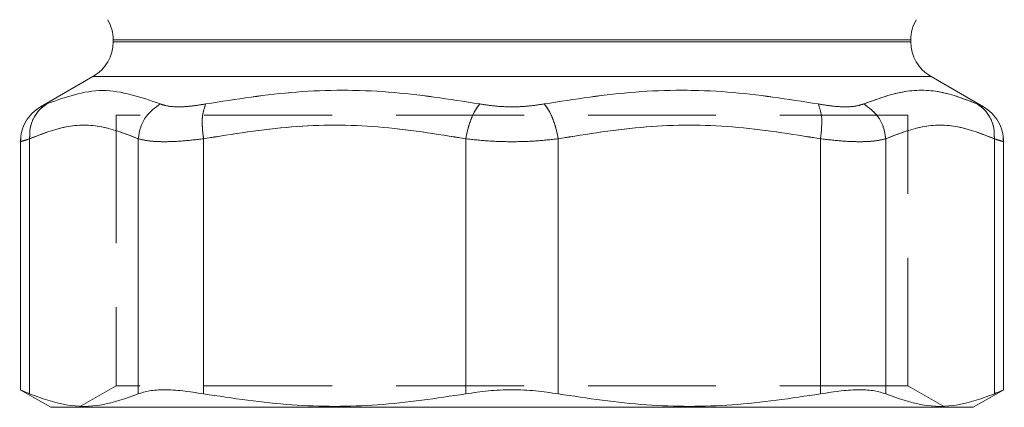
# Model space of a CAD drawing. Extents: x 2692 to 6887, y 214 to 3396.
# Drawn here: x 6528 to 6577, y 306 to 325 of the extents above; entities that cross this region are included whole.
import ezdxf

# ---------------------------------------------------------------- set-up
doc = ezdxf.new("R2010")
doc.units = 0
doc.linetypes.add('HIDDEN', pattern=[9.525, 6.35, -3.175])
doc.layers.get('0').update_dxf_attribs({"linetype": 'CONTINUOUS'})

msp = doc.modelspace()

# ---------------------------------------------------------------- linework, layer by layer
at = {"color": 7, "linetype": 'Continuous', "lineweight": 15}
for p, q in [((6532.396, 324.488), (6532.396, 324.395)), ((6571.996, 324.395), (6571.996, 324.488)), ((6531.396, 322.663), (6528.794, 321.16)), ((6575.601, 321.159), (6572.996, 322.663)), ((6527.796, 319.577), (6527.796, 307.106)), ((6528.252, 319.574), (6528.252, 306.906)), ((6533.642, 319.574), (6533.642, 306.906)), ((6536.889, 319.574), (6536.889, 306.906)), ((6549.9, 319.574), (6549.9, 306.906)), ((6554.492, 319.574), (6554.492, 306.906)), ((6567.504, 319.574), (6567.504, 306.906)), ((6570.751, 319.574), (6570.751, 306.906)), ((6576.14, 319.574), (6576.14, 306.906)), ((6576.597, 307.106), (6576.597, 319.585)), ((6527.788, 307.111), (6529.299, 306.239)), ((6575.094, 306.239), (6576.605, 307.111)), ((6529.296, 306.24), (6575.096, 306.24))]:
    msp.add_line(p, q, dxfattribs=at)
at = {"color": 8, "linetype": 'Continuous', "lineweight": 15}
for p, q in [((6571.996, 324.488), (6532.396, 324.488)), ((6532.396, 324.395), (6571.996, 324.395)), ((6572.996, 322.663), (6531.396, 322.663))]:
    msp.add_line(p, q, dxfattribs=at)
at = {"color": 7, "linetype": 'HIDDEN', "lineweight": 0}
for p, q in [((6532.396, 324.488), (6552.196, 324.488)), ((6552.196, 324.395), (6532.396, 324.395)), ((6552.196, 324.488), (6571.996, 324.488)), ((6571.996, 324.395), (6552.196, 324.395)), ((6531.396, 322.663), (6552.196, 322.663)), ((6552.196, 322.663), (6572.996, 322.663)), ((6532.546, 320.74), (6532.546, 307.308)), ((6571.846, 307.308), (6571.846, 320.74)), ((6528.252, 319.574), (6528.252, 306.906)), ((6533.642, 319.574), (6533.642, 306.906)), ((6536.889, 319.574), (6536.889, 306.906)), ((6549.9, 319.574), (6549.9, 306.906)), ((6554.492, 306.906), (6554.492, 319.574)), ((6567.504, 319.574), (6567.504, 306.906)), ((6570.751, 319.574), (6570.751, 306.906)), ((6576.14, 319.574), (6576.14, 306.906)), ((6532.546, 307.308), (6530.695, 306.239)), ((6571.846, 307.308), (6532.546, 307.308)), ((6573.698, 306.239), (6571.846, 307.308))]:
    msp.add_line(p, q, dxfattribs=at)
at = {"color": 7, "linetype": 'Continuous', "lineweight": 15}
for centre, start, end in [((6530.396, 324.488), 360, 30), ((6573.996, 324.488), 150, 180), ((6530.396, 324.395), 300, 360), ((6573.996, 324.395), 180, 240)]:
    msp.add_arc(centre, 2, start, end, dxfattribs=at)
for points, knots in [([(6529.103, 321.306), (6530.017, 321.638), (6531.847, 322.302), (6533.773, 321.638), (6534.735, 321.306)], [0, 0, 0, 0, 0.500053, 1, 1, 1, 1]), ([(6536.998, 321.306), (6538.495, 321.542), (6541.489, 322.012), (6546.065, 322.011), (6549.086, 321.541), (6550.597, 321.306)], [0, 0, 0, 0, 0.3334164, 0.6667609, 1, 1, 1, 1]), ([(6553.796, 321.306), (6555.307, 321.542), (6558.328, 322.012), (6562.905, 322.011), (6565.898, 321.541), (6567.395, 321.306)], [0, 0, 0, 0, 0.333295, 0.666654, 1, 1, 1, 1]), ([(6569.657, 321.306), (6570.297, 321.542), (6571.576, 322.012), (6573.473, 322.011), (6574.685, 321.541), (6575.29, 321.306)], [0, 0, 0, 0, 0.333295, 0.666654, 1, 1, 1, 1]), ([(6528.796, 321.161), (6528.652, 321.063), (6528.363, 320.865), (6528.047, 320.44), (6527.837, 319.953), (6527.81, 319.604), (6527.796, 319.429)], [0, 0, 0, 0, 0.250051, 0.500021, 0.749953, 1, 1, 1, 1]), ([(6528.252, 319.574), (6528.253, 319.751), (6528.255, 320.104), (6528.425, 320.594), (6528.703, 321.018), (6528.969, 321.21), (6529.103, 321.306)], [0, 0, 0, 0, 0.250005, 0.499965, 0.749969, 1, 1, 1, 1]), ([(6533.642, 319.574), (6533.673, 319.771), (6533.734, 320.165), (6534.075, 320.819), (6534.485, 321.122), (6534.735, 321.306)], [0, 0, 0, 0, 0.280715, 0.561323, 1, 1, 1, 1]), ([(6534.735, 321.306), (6534.856, 321.265), (6535.099, 321.183), (6535.635, 321.151), (6536.269, 321.184), (6536.755, 321.266), (6536.998, 321.306)], [0, 0, 0, 0, 0.250062, 0.50115, 0.75115, 1, 1, 1, 1]), ([(6536.889, 319.574), (6536.863, 319.771), (6536.81, 320.165), (6536.821, 320.819), (6536.931, 321.122), (6536.998, 321.306)], [0, 0, 0, 0, 0.280715, 0.561323, 1, 1, 1, 1]), ([(6549.9, 319.574), (6549.936, 319.751), (6550.006, 320.104), (6550.174, 320.594), (6550.374, 321.018), (6550.522, 321.21), (6550.597, 321.306)], [0, 0, 0, 0, 0.250006, 0.499967, 0.74997, 1, 1, 1, 1]), ([(6550.597, 321.306), (6550.853, 321.266), (6551.368, 321.184), (6552.194, 321.151), (6553.021, 321.183), (6553.538, 321.265), (6553.796, 321.306)], [0, 0, 0, 0, 0.2488535, 0.498861, 0.7499334, 1, 1, 1, 1]), ([(6554.492, 319.574), (6554.457, 319.751), (6554.386, 320.104), (6554.218, 320.594), (6554.019, 321.018), (6553.87, 321.21), (6553.796, 321.306)], [0, 0, 0, 0, 0.250005, 0.499965, 0.749969, 1, 1, 1, 1]), ([(6567.504, 319.574), (6567.53, 319.771), (6567.583, 320.165), (6567.572, 320.819), (6567.462, 321.122), (6567.395, 321.306)], [0, 0, 0, 0, 0.280715, 0.561323, 1, 1, 1, 1]), ([(6567.395, 321.306), (6567.637, 321.266), (6568.123, 321.184), (6568.758, 321.151), (6569.294, 321.183), (6569.536, 321.265), (6569.657, 321.306)], [0, 0, 0, 0, 0.24885, 0.49885, 0.749938, 1, 1, 1, 1]), ([(6570.751, 319.574), (6570.72, 319.771), (6570.658, 320.165), (6570.318, 320.819), (6569.908, 321.122), (6569.657, 321.306)], [0, 0, 0, 0, 0.280715, 0.561323, 1, 1, 1, 1]), ([(6576.14, 319.574), (6576.14, 319.751), (6576.138, 320.104), (6575.968, 320.594), (6575.689, 321.018), (6575.423, 321.21), (6575.29, 321.306)], [0, 0, 0, 0, 0.250006, 0.499967, 0.74997, 1, 1, 1, 1]), ([(6576.596, 319.429), (6576.583, 319.604), (6576.556, 319.953), (6576.346, 320.44), (6576.03, 320.865), (6575.741, 321.063), (6575.597, 321.161)], [0, 0, 0, 0, 0.250047, 0.49998, 0.749951, 1, 1, 1, 1]), ([(6533.642, 319.574), (6533.038, 319.812), (6531.852, 320.279), (6530.037, 320.273), (6528.854, 319.81), (6528.252, 319.574)], [0, 0, 0, 0, 0.3376985, 0.6636134, 1, 1, 1, 1]), ([(6549.9, 319.574), (6548.449, 319.81), (6545.592, 320.273), (6541.21, 320.279), (6538.347, 319.812), (6536.889, 319.574)], [0, 0, 0, 0, 0.336298, 0.662203, 1, 1, 1, 1]), ([(6567.504, 319.574), (6566.052, 319.81), (6563.194, 320.273), (6558.813, 320.279), (6555.95, 319.812), (6554.492, 319.574)], [0, 0, 0, 0, 0.336368, 0.662283, 1, 1, 1, 1]), ([(6576.14, 319.574), (6575.539, 319.81), (6574.355, 320.273), (6572.541, 320.279), (6571.354, 319.812), (6570.751, 319.574)], [0, 0, 0, 0, 0.3363683, 0.6622834, 1, 1, 1, 1]), ([(6536.889, 319.574), (6536.535, 319.533), (6535.829, 319.451), (6534.922, 319.419), (6534.155, 319.45), (6533.814, 319.533), (6533.642, 319.574)], [0, 0, 0, 0, 0.250513, 0.498851, 0.748035, 1, 1, 1, 1]), ([(6554.492, 319.574), (6554.119, 319.533), (6553.377, 319.45), (6552.192, 319.419), (6551.01, 319.451), (6550.271, 319.533), (6549.9, 319.574)], [0, 0, 0, 0, 0.251961, 0.501149, 0.74948, 1, 1, 1, 1]), ([(6570.751, 319.574), (6570.579, 319.533), (6570.238, 319.45), (6569.471, 319.419), (6568.563, 319.451), (6567.858, 319.533), (6567.504, 319.574)], [0, 0, 0, 0, 0.2519596, 0.5011488, 0.7494813, 1, 1, 1, 1]), ([(6527.796, 307.106), (6527.815, 307.098), (6527.855, 307.081), (6528.119, 306.965), (6528.252, 306.906)], [0, 0, 0, 0, 0.496767, 1, 1, 1, 1]), ([(6533.642, 306.906), (6533.813, 306.963), (6534.152, 307.077), (6534.919, 307.121), (6535.829, 307.077), (6536.534, 306.963), (6536.889, 306.906)], [0, 0, 0, 0, 0.251612, 0.5, 0.748383, 1, 1, 1, 1]), ([(6549.9, 306.906), (6550.272, 306.963), (6551.011, 307.077), (6552.196, 307.121), (6553.382, 307.077), (6554.121, 306.963), (6554.492, 306.906)], [0, 0, 0, 0, 0.251612, 0.5, 0.748383, 1, 1, 1, 1]), ([(6567.504, 306.906), (6567.859, 306.963), (6568.564, 307.077), (6569.474, 307.121), (6570.24, 307.077), (6570.58, 306.963), (6570.751, 306.906)], [0, 0, 0, 0, 0.251612, 0.5, 0.748383, 1, 1, 1, 1]), ([(6576.14, 306.906), (6576.273, 306.965), (6576.538, 307.081), (6576.577, 307.098), (6576.597, 307.106)], [0, 0, 0, 0, 0.503223, 1, 1, 1, 1]), ([(6528.252, 306.906), (6528.856, 306.689), (6530.041, 306.261), (6531.853, 306.261), (6533.039, 306.689), (6533.642, 306.906)], [0, 0, 0, 0, 0.337153, 0.662816, 1, 1, 1, 1]), ([(6536.889, 306.906), (6538.345, 306.689), (6541.207, 306.261), (6545.582, 306.261), (6548.444, 306.689), (6549.9, 306.906)], [0, 0, 0, 0, 0.337153, 0.662816, 1, 1, 1, 1]), ([(6554.492, 306.906), (6555.948, 306.689), (6558.811, 306.261), (6563.185, 306.261), (6566.048, 306.689), (6567.504, 306.906)], [0, 0, 0, 0, 0.337153, 0.662816, 1, 1, 1, 1]), ([(6570.751, 306.906), (6571.354, 306.689), (6572.54, 306.261), (6574.352, 306.261), (6575.537, 306.689), (6576.14, 306.906)], [0, 0, 0, 0, 0.337153, 0.662816, 1, 1, 1, 1])]:
    msp.add_open_spline(points, degree=3, knots=knots, dxfattribs=at)
at = {"color": 7, "linetype": 'HIDDEN', "lineweight": 0}
for points, knots in [([(6534.735, 321.306), (6533.772, 321.638), (6531.847, 322.302), (6530.017, 321.638), (6529.103, 321.306)], [0, 0, 0, 0, 0.500053, 1, 1, 1, 1]), ([(6550.597, 321.306), (6549.086, 321.542), (6546.064, 322.012), (6541.487, 322.011), (6538.494, 321.541), (6536.998, 321.306)], [0, 0, 0, 0, 0.333416, 0.666761, 1, 1, 1, 1]), ([(6567.395, 321.306), (6565.898, 321.542), (6562.905, 322.012), (6558.329, 322.011), (6555.307, 321.541), (6553.796, 321.306)], [0, 0, 0, 0, 0.333295, 0.666654, 1, 1, 1, 1]), ([(6575.29, 321.306), (6574.684, 321.542), (6573.472, 322.012), (6571.578, 322.011), (6570.298, 321.541), (6569.657, 321.306)], [0, 0, 0, 0, 0.333295, 0.666654, 1, 1, 1, 1]), ([(6528.252, 319.574), (6528.253, 319.751), (6528.255, 320.104), (6528.425, 320.594), (6528.703, 321.018), (6528.969, 321.21), (6529.103, 321.306)], [0, 0, 0, 0, 0.250006, 0.499967, 0.74997, 1, 1, 1, 1]), ([(6529.103, 321.306), (6529.014, 321.265), (6528.838, 321.181), (6528.81, 321.168), (6528.796, 321.162)], [0, 0, 0, 0, 0.499549, 1, 1, 1, 1]), ([(6536.998, 321.306), (6536.755, 321.266), (6536.267, 321.184), (6535.634, 321.151), (6535.097, 321.182), (6534.856, 321.265), (6534.735, 321.306)], [0, 0, 0, 0, 0.249736, 0.50084, 0.749001, 1, 1, 1, 1]), ([(6536.889, 319.574), (6536.863, 319.771), (6536.81, 320.165), (6536.821, 320.819), (6536.931, 321.122), (6536.998, 321.306)], [0, 0, 0, 0, 0.280715, 0.561323, 1, 1, 1, 1]), ([(6549.9, 319.574), (6549.936, 319.751), (6550.006, 320.104), (6550.174, 320.594), (6550.374, 321.018), (6550.522, 321.21), (6550.597, 321.306)], [0, 0, 0, 0, 0.250005, 0.499965, 0.749969, 1, 1, 1, 1]), ([(6553.796, 321.306), (6553.54, 321.266), (6553.025, 321.184), (6552.199, 321.151), (6551.371, 321.183), (6550.854, 321.265), (6550.597, 321.306)], [0, 0, 0, 0, 0.24885, 0.49885, 0.749931, 1, 1, 1, 1]), ([(6553.796, 321.306), (6553.87, 321.21), (6554.019, 321.018), (6554.218, 320.594), (6554.386, 320.104), (6554.457, 319.751), (6554.492, 319.574)], [0, 0, 0, 0, 0.250031, 0.500035, 0.749995, 1, 1, 1, 1]), ([(6569.657, 321.306), (6569.537, 321.266), (6569.296, 321.184), (6568.761, 321.151), (6568.127, 321.183), (6567.639, 321.265), (6567.395, 321.306)], [0, 0, 0, 0, 0.24885, 0.49885, 0.749938, 1, 1, 1, 1]), ([(6570.751, 319.574), (6570.72, 319.771), (6570.658, 320.165), (6570.318, 320.819), (6569.908, 321.122), (6569.657, 321.306)], [0, 0, 0, 0, 0.280715, 0.561323, 1, 1, 1, 1]), ([(6576.14, 319.574), (6576.14, 319.751), (6576.138, 320.104), (6575.968, 320.594), (6575.689, 321.018), (6575.423, 321.21), (6575.29, 321.306)], [0, 0, 0, 0, 0.250005, 0.499965, 0.749969, 1, 1, 1, 1]), ([(6575.596, 321.162), (6575.583, 321.168), (6575.555, 321.181), (6575.378, 321.265), (6575.29, 321.306)], [0, 0, 0, 0, 0.500451, 1, 1, 1, 1]), ([(6571.846, 320.74), (6571.773, 320.74), (6571.627, 320.74), (6570.459, 320.74), (6568.643, 320.74), (6566.18, 320.74), (6563.184, 320.74), (6559.765, 320.74), (6556.055, 320.74), (6552.196, 320.74), (6548.338, 320.74), (6544.628, 320.74), (6541.209, 320.74), (6538.213, 320.74), (6535.75, 320.74), (6533.934, 320.74), (6532.766, 320.74), (6532.62, 320.74), (6532.546, 320.74)], [0, 0, 0, 0, 0.0625, 0.125, 0.1875, 0.25, 0.3125, 0.375, 0.4375, 0.5, 0.5625, 0.625, 0.6875, 0.75, 0.8125, 0.875, 0.9375, 1, 1, 1, 1]), ([(6528.252, 319.574), (6528.856, 319.812), (6530.042, 320.279), (6531.857, 320.273), (6533.041, 319.81), (6533.642, 319.574)], [0, 0, 0, 0, 0.337698, 0.663613, 1, 1, 1, 1]), ([(6536.889, 319.574), (6538.34, 319.81), (6541.198, 320.273), (6545.579, 320.279), (6548.443, 319.812), (6549.9, 319.574)], [0, 0, 0, 0, 0.336298, 0.662204, 1, 1, 1, 1]), ([(6554.492, 319.574), (6555.944, 319.81), (6558.802, 320.273), (6563.183, 320.279), (6566.047, 319.812), (6567.504, 319.574)], [0, 0, 0, 0, 0.3363683, 0.6622834, 1, 1, 1, 1]), ([(6570.751, 319.574), (6571.352, 319.81), (6572.536, 320.273), (6574.351, 320.279), (6575.537, 319.812), (6576.14, 319.574)], [0, 0, 0, 0, 0.336368, 0.662283, 1, 1, 1, 1]), ([(6527.796, 319.429), (6527.816, 319.436), (6527.855, 319.448), (6528.119, 319.532), (6528.252, 319.574)], [0, 0, 0, 0, 0.497981, 1, 1, 1, 1]), ([(6533.642, 319.574), (6533.813, 319.533), (6534.153, 319.45), (6534.918, 319.419), (6535.826, 319.451), (6536.534, 319.533), (6536.889, 319.574)], [0, 0, 0, 0, 0.251414, 0.499093, 0.748993, 1, 1, 1, 1]), ([(6549.9, 319.574), (6550.274, 319.533), (6551.016, 319.45), (6552.2, 319.419), (6553.382, 319.451), (6554.121, 319.533), (6554.492, 319.574)], [0, 0, 0, 0, 0.251954, 0.50113, 0.749469, 1, 1, 1, 1]), ([(6567.504, 319.574), (6567.86, 319.533), (6568.569, 319.45), (6569.477, 319.419), (6570.241, 319.451), (6570.58, 319.533), (6570.751, 319.574)], [0, 0, 0, 0, 0.2519596, 0.5011488, 0.7494813, 1, 1, 1, 1]), ([(6576.14, 319.574), (6576.273, 319.532), (6576.538, 319.448), (6576.577, 319.436), (6576.597, 319.429)], [0, 0, 0, 0, 0.5020083, 1, 1, 1, 1])]:
    msp.add_open_spline(points, degree=3, knots=knots, dxfattribs=at)
at = {"color": 8, "linetype": 'Continuous', "lineweight": 15}
for points, knots in [([(6528.796, 321.162), (6528.796, 321.162), (6528.77, 321.151), (6528.852, 321.187), (6529.019, 321.266), (6529.103, 321.306)], [0, 0, 0, 0, 0.001834, 0.498076, 1, 1, 1, 1]), ([(6575.29, 321.306), (6575.374, 321.266), (6575.541, 321.187), (6575.622, 321.151), (6575.596, 321.162), (6575.596, 321.162)], [0, 0, 0, 0, 0.5019242, 0.9981656, 1, 1, 1, 1]), ([(6528.252, 319.574), (6528.128, 319.534), (6527.88, 319.455), (6527.758, 319.419), (6527.796, 319.429), (6527.796, 319.429)], [0, 0, 0, 0, 0.502827, 0.99818, 1, 1, 1, 1]), ([(6576.597, 319.429), (6576.597, 319.429), (6576.635, 319.419), (6576.513, 319.455), (6576.265, 319.534), (6576.14, 319.574)], [0, 0, 0, 0, 0.00182, 0.497163, 1, 1, 1, 1])]:
    msp.add_open_spline(points, degree=3, knots=knots, dxfattribs=at)

doc.saveas('drawing.dxf')
